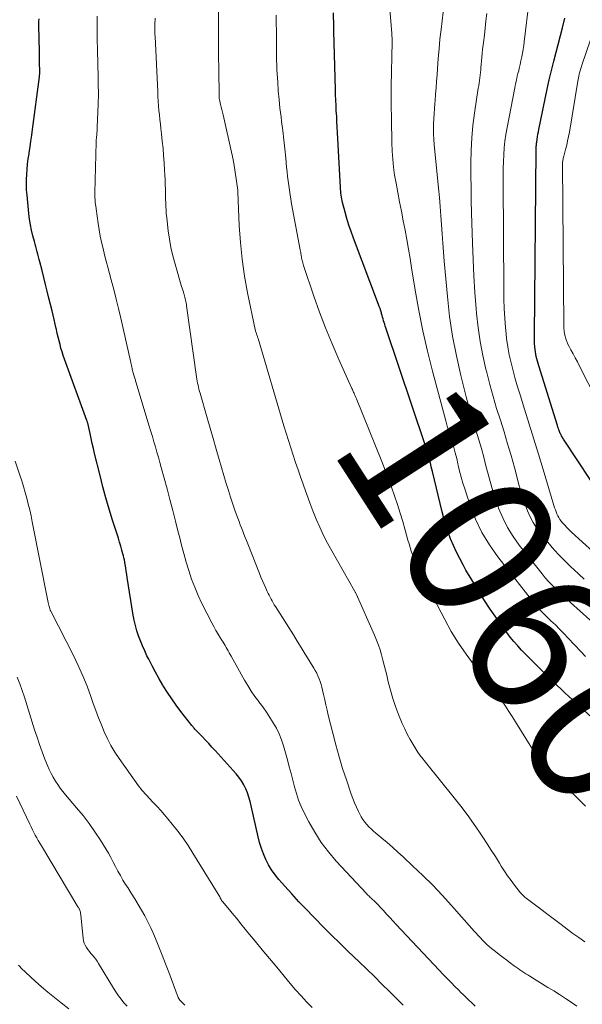
# Model space of a CAD drawing. Units: feet. Extents: x 1935000 to 1940039, y 564988 to 570003.
# Drawn here: x 1935242 to 1935318, y 565908 to 566042 of the extents above; entities that cross this region are included whole.
import ezdxf
from ezdxf.enums import TextEntityAlignment as Align

# ---------------------------------------------------------------- set-up
doc = ezdxf.new("R2010")
doc.units = ezdxf.units.FT
doc.header["$LTSCALE"] = 100
doc.header["$MEASUREMENT"] = 0
for name, color, linetype, lineweight in [('CONTOUR INDEX', 32, 'Continuous', 25), ('CONTOUR INDEX LABEL', 7, 'Continuous', 15), ('CONTOUR INTERMEDIATE', 40, 'Continuous', 15)]:
    doc.layers.add(name, color=color, linetype=linetype, lineweight=lineweight)
doc.styles.add('slant', font='romans.shx', dxfattribs={"oblique": 14.999978})

msp = doc.modelspace()

# ---------------------------------------------------------------- linework, layer by layer
at = {"layer": 'CONTOUR INDEX', "flags": 128}
for points, elevation in [([(1935324.62, 565942.2), (1935316.22, 565949.87), (1935315.71, 565950.34), (1935315.21, 565950.82), (1935314.7, 565951.3), (1935314.2, 565951.78), (1935313.71, 565952.27), (1935313.21, 565952.75), (1935312.72, 565953.24), (1935312.23, 565953.73), (1935310.4, 565955.56), (1935309.86, 565956.12), (1935309.33, 565956.69), (1935308.82, 565957.28), (1935308.33, 565957.89), (1935307.85, 565958.5), (1935307.38, 565959.12), (1935306.93, 565959.76), (1935306.49, 565960.4), (1935305.61, 565961.69), (1935304.75, 565962.99), (1935303.91, 565964.3), (1935303.1, 565965.64), (1935302.32, 565966.98), (1935301.92, 565967.68), (1935301.03, 565969.41), (1935300.24, 565971.19), (1935299.6, 565973.02), (1935299.07, 565974.89), (1935297.76, 565980.32), (1935297.68, 565980.64), (1935297.61, 565980.96), (1935297.54, 565981.28), (1935297.48, 565981.6), (1935297.47, 565981.66), (1935297.41, 565981.95), (1935297.34, 565982.24), (1935297.26, 565982.53), (1935297.17, 565982.81), (1935297.08, 565983.09), (1935296.98, 565983.37), (1935296.89, 565983.66), (1935296.79, 565983.94), (1935291.44, 565999.83), (1935291.36, 566000.07), (1935291.29, 566000.3), (1935291.22, 566000.54), (1935291.15, 566000.78), (1935291.08, 566001.02), (1935291.01, 566001.26), (1935290.94, 566001.5), (1935290.87, 566001.74), (1935290.84, 566001.85), (1935290.75, 566002.14), (1935290.66, 566002.43), (1935290.56, 566002.72), (1935290.45, 566003), (1935287.05, 566012), (1935286.74, 566012.87), (1935286.44, 566013.74), (1935286.17, 566014.63), (1935285.92, 566015.52), (1935285.58, 566016.8), (1935285.51, 566017.05), (1935285.46, 566017.31), (1935285.42, 566017.56), (1935285.38, 566017.82), (1935285.35, 566018.08), (1935285.33, 566018.35), (1935285.31, 566018.61), (1935285.29, 566018.87), (1935284.9, 566026.32), (1935284.86, 566027.05), (1935284.82, 566027.78), (1935284.78, 566028.5), (1935284.73, 566029.23), (1935284.69, 566029.96), (1935284.66, 566030.69), (1935284.63, 566031.42), (1935284.6, 566032.15), (1935284.4, 566040.05), (1935284.4, 566040.13), (1935284.39, 566040.21), (1935284.39, 566040.29), (1935284.39, 566040.37), (1935284.39, 566040.45), (1935284.39, 566040.53), (1935284.39, 566040.61), (1935284.39, 566040.69), (1935284.34, 566042.54)], 1060), ([(1935293.8, 565907.98), (1935293.59, 565908.18), (1935291.95, 565909.82), (1935290.92, 565910.83), (1935289.89, 565911.85), (1935288.85, 565912.85), (1935287.82, 565913.86), (1935286.35, 565915.27), (1935285.22, 565916.37), (1935284.09, 565917.48), (1935282.96, 565918.6), (1935281.85, 565919.72), (1935281.62, 565919.95), (1935280.63, 565920.97), (1935279.65, 565922), (1935278.69, 565923.05), (1935277.74, 565924.11), (1935276.93, 565925.02), (1935276.42, 565925.65), (1935275.95, 565926.31), (1935275.54, 565927.01), (1935275.16, 565927.73), (1935274.84, 565928.48), (1935274.56, 565929.24), (1935274.32, 565930.02), (1935274.12, 565930.81), (1935273.19, 565935.01), (1935273.04, 565935.6), (1935272.87, 565936.18), (1935272.66, 565936.76), (1935272.44, 565937.33), (1935272.17, 565937.87), (1935271.87, 565938.4), (1935271.52, 565938.89), (1935271.14, 565939.36), (1935268.29, 565942.51), (1935267.86, 565942.98), (1935267.42, 565943.46), (1935266.98, 565943.93), (1935266.53, 565944.39), (1935265.82, 565945.14), (1935265.73, 565945.23), (1935265.64, 565945.33), (1935265.55, 565945.42), (1935265.47, 565945.52), (1935265.38, 565945.61), (1935265.3, 565945.71), (1935265.22, 565945.81), (1935265.14, 565945.91), (1935263.65, 565947.81), (1935263.02, 565948.65), (1935262.41, 565949.51), (1935261.82, 565950.38), (1935261.26, 565951.28), (1935261.21, 565951.37), (1935260.7, 565952.23), (1935260.21, 565953.11), (1935259.74, 565953.99), (1935259.29, 565954.88), (1935259.05, 565955.35), (1935258.74, 565956.02), (1935258.44, 565956.68), (1935258.16, 565957.36), (1935257.9, 565958.05), (1935257.67, 565958.74), (1935257.47, 565959.44), (1935257.31, 565960.16), (1935257.17, 565960.88), (1935256.38, 565965.95), (1935256.31, 565966.39), (1935256.23, 565966.84), (1935256.16, 565967.29), (1935256.09, 565967.73), (1935256.03, 565968.06), (1935255.98, 565968.34), (1935255.93, 565968.62), (1935255.86, 565968.89), (1935255.79, 565969.17), (1935255.64, 565969.69), (1935255.49, 565970.22), (1935255.33, 565970.76), (1935255.17, 565971.29), (1935255, 565971.82), (1935254.38, 565973.75), (1935253.92, 565975.24), (1935253.48, 565976.75), (1935253.07, 565978.26), (1935252.68, 565979.78), (1935251.95, 565982.77), (1935251.79, 565983.45), (1935251.63, 565984.12), (1935251.48, 565984.8), (1935251.33, 565985.48), (1935251.07, 565986.7), (1935251.05, 565986.77), (1935251.03, 565986.84), (1935251.02, 565986.91), (1935251, 565986.97), (1935250.98, 565987.04), (1935250.95, 565987.11), (1935250.93, 565987.17), (1935250.91, 565987.24), (1935247.87, 565995.56), (1935247.69, 565996.05), (1935247.53, 565996.55), (1935247.38, 565997.05), (1935247.25, 565997.55), (1935247.12, 565998.05), (1935247, 565998.56), (1935246.88, 565999.07), (1935246.77, 565999.58), (1935246.74, 565999.74), (1935246.61, 566000.34), (1935246.48, 566000.93), (1935246.34, 566001.52), (1935246.19, 566002.11), (1935245.75, 566003.85), (1935245.51, 566004.78), (1935245.28, 566005.72), (1935245.04, 566006.65), (1935244.81, 566007.58), (1935244.51, 566008.75), (1935244.42, 566009.09), (1935244.33, 566009.44), (1935244.24, 566009.79), (1935244.14, 566010.14), (1935244.05, 566010.48), (1935243.95, 566010.83), (1935243.86, 566011.18), (1935243.77, 566011.53), (1935243.57, 566012.31), (1935243.39, 566013.06), (1935243.24, 566013.81), (1935243.13, 566014.56), (1935243.03, 566015.32), (1935242.78, 566017.82), (1935242.72, 566018.52), (1935242.69, 566019.22), (1935242.7, 566019.92), (1935242.73, 566020.62), (1935242.79, 566021.32), (1935242.86, 566022.02), (1935242.95, 566022.72), (1935243.05, 566023.41), (1935243.08, 566023.59), (1935243.2, 566024.37), (1935243.31, 566025.15), (1935243.42, 566025.93), (1935243.53, 566026.72), (1935244.46, 566033.86), (1935244.47, 566033.99), (1935244.49, 566034.11), (1935244.5, 566034.24), (1935244.5, 566034.36), (1935244.5, 566034.49), (1935244.51, 566034.61), (1935244.51, 566034.74), (1935244.5, 566034.86), (1935244.48, 566035.52), (1935244.47, 566035.97), (1935244.46, 566036.42), (1935244.45, 566036.87), (1935244.45, 566037.32), (1935244.4, 566040.71), (1935244.4, 566041.04), (1935244.4, 566041.38), (1935244.41, 566041.72)], 1040), ([(1935319.25, 565979.13), (1935315.56, 565984.72), (1935315.49, 565984.83), (1935315.42, 565984.94), (1935315.35, 565985.05), (1935315.29, 565985.16), (1935315.23, 565985.28), (1935315.17, 565985.4), (1935315.11, 565985.51), (1935315.06, 565985.63), (1935315, 565985.78), (1935314.93, 565985.97), (1935314.85, 565986.17), (1935314.79, 565986.37), (1935314.72, 565986.57), (1935312.2, 565994.69), (1935312.11, 565994.99), (1935312.02, 565995.3), (1935311.94, 565995.61), (1935311.86, 565995.92), (1935311.79, 565996.24), (1935311.73, 565996.55), (1935311.69, 565996.87), (1935311.66, 565997.19), (1935311.65, 565997.29), (1935311.62, 565997.66), (1935311.6, 565998.03), (1935311.59, 565998.4), (1935311.59, 565998.77), (1935311.83, 566023.91), (1935311.84, 566024.05), (1935311.84, 566024.19), (1935311.85, 566024.33), (1935311.85, 566024.46), (1935311.87, 566024.6), (1935311.88, 566024.74), (1935311.9, 566024.88), (1935311.91, 566025.02), (1935311.97, 566025.41), (1935312.03, 566025.74), (1935312.08, 566026.07), (1935312.14, 566026.4), (1935312.21, 566026.73), (1935313.35, 566032.17), (1935313.62, 566033.44), (1935313.91, 566034.7), (1935314.22, 566035.96), (1935314.54, 566037.22), (1935315.4, 566040.5), (1935315.72, 566041.82)], 1080)]:
    msp.add_lwpolyline(points, dxfattribs=dict(at, elevation=elevation))
at = {"layer": 'CONTOUR INTERMEDIATE', "flags": 128}
for points, elevation in [([(1935318.55, 565955.25), (1935317.9, 565955.93), (1935316.18, 565957.75), (1935315.6, 565958.35), (1935315.02, 565958.95), (1935314.44, 565959.53), (1935313.84, 565960.11), (1935312.86, 565961.06), (1935312.76, 565961.16), (1935312.65, 565961.27), (1935312.54, 565961.37), (1935312.44, 565961.47), (1935312.33, 565961.57), (1935312.23, 565961.68), (1935312.13, 565961.79), (1935312.04, 565961.91), (1935306.65, 565968.76), (1935305.5, 565970.39), (1935304.47, 565972.09), (1935303.62, 565973.88), (1935302.89, 565975.75), (1935302.16, 565977.97), (1935301.9, 565978.77), (1935301.67, 565979.58), (1935301.46, 565980.4), (1935301.27, 565981.22), (1935301.23, 565981.39), (1935301.06, 565982.12), (1935300.87, 565982.86), (1935300.66, 565983.58), (1935300.44, 565984.3), (1935300.21, 565985.03), (1935299.99, 565985.75), (1935299.78, 565986.48), (1935299.58, 565987.21), (1935297.77, 565993.93), (1935297.09, 565996.66), (1935296.45, 565999.41), (1935295.91, 566002.17), (1935295.42, 566004.95), (1935294.94, 566007.94), (1935294.73, 566009.23), (1935294.51, 566010.51), (1935294.28, 566011.79), (1935294.05, 566013.07), (1935293.8, 566014.35), (1935293.56, 566015.63), (1935293.31, 566016.91), (1935293.07, 566018.19), (1935292.83, 566019.44), (1935292.64, 566020.52), (1935292.49, 566021.6), (1935292.39, 566022.69), (1935292.32, 566023.78), (1935292.32, 566023.83), (1935292.28, 566024.9), (1935292.25, 566025.98), (1935292.23, 566027.05), (1935292.21, 566028.13), (1935292.19, 566030.11), (1935292.18, 566030.19), (1935292.18, 566030.28), (1935292.18, 566030.36), (1935292.18, 566030.44), (1935292.17, 566030.52), (1935292.17, 566030.6), (1935292.17, 566030.68), (1935292.17, 566030.76), (1935292.16, 566031.25), (1935292.16, 566031.57), (1935292.16, 566031.9), (1935292.16, 566032.22), (1935292.17, 566032.54), (1935292.29, 566038.62), (1935292.29, 566038.76), (1935292.29, 566038.9), (1935292.29, 566039.04), (1935292.29, 566039.18), (1935292.28, 566039.32), (1935292.27, 566039.46), (1935292.26, 566039.6), (1935292.25, 566039.74), (1935291.39, 566050.19)], 1064), ([(1935320, 565990.12), (1935317.72, 565994.63), (1935317.44, 565995.19), (1935317.15, 565995.74), (1935316.85, 565996.29), (1935316.55, 565996.84), (1935316.31, 565997.28), (1935316.14, 565997.61), (1935315.99, 565997.95), (1935315.86, 565998.31), (1935315.76, 565998.67), (1935315.68, 565999.03), (1935315.63, 565999.41), (1935315.59, 565999.78), (1935315.58, 566000.15), (1935315.42, 566022.02), (1935315.42, 566022.16), (1935315.43, 566022.3), (1935315.45, 566022.44), (1935315.46, 566022.57), (1935315.49, 566022.71), (1935315.51, 566022.85), (1935315.55, 566022.98), (1935315.58, 566023.12), (1935315.83, 566024.01), (1935315.98, 566024.6), (1935316.11, 566025.19), (1935316.24, 566025.78), (1935316.34, 566026.37), (1935317.49, 566033.25), (1935317.53, 566033.49), (1935317.58, 566033.73), (1935317.63, 566033.97), (1935317.68, 566034.21), (1935317.73, 566034.39), (1935317.76, 566034.54), (1935317.8, 566034.69), (1935317.85, 566034.84), (1935317.89, 566034.98), (1935317.95, 566035.13), (1935317.99, 566035.27), (1935318.04, 566035.42), (1935318.09, 566035.56), (1935322.74, 566049.21)], 1084), ([(1935318.43, 565916.57), (1935317.63, 565917.14), (1935316.83, 565917.71), (1935316.04, 565918.3), (1935315.25, 565918.89), (1935310.46, 565922.49), (1935310.36, 565922.57), (1935310.26, 565922.66), (1935310.16, 565922.74), (1935310.06, 565922.83), (1935309.97, 565922.92), (1935309.88, 565923.01), (1935309.79, 565923.11), (1935309.71, 565923.21), (1935308.9, 565924.23), (1935308.43, 565924.86), (1935307.97, 565925.49), (1935307.53, 565926.14), (1935307.11, 565926.8), (1935306.85, 565927.24), (1935306.3, 565928.12), (1935305.75, 565929), (1935305.18, 565929.87), (1935304.62, 565930.74), (1935304.16, 565931.43), (1935303.35, 565932.63), (1935302.5, 565933.81), (1935301.63, 565934.97), (1935300.73, 565936.11), (1935296.99, 565940.72), (1935296.82, 565940.92), (1935296.65, 565941.13), (1935296.49, 565941.33), (1935296.32, 565941.54), (1935296.16, 565941.75), (1935296, 565941.96), (1935295.85, 565942.18), (1935295.71, 565942.4), (1935295.14, 565943.32), (1935294.73, 565944.01), (1935294.35, 565944.71), (1935294.01, 565945.43), (1935293.68, 565946.17), (1935293.18, 565947.38), (1935292.77, 565948.47), (1935292.39, 565949.57), (1935292.06, 565950.69), (1935291.77, 565951.82), (1935291.56, 565952.71), (1935291.39, 565953.4), (1935291.22, 565954.09), (1935291.05, 565954.77), (1935290.87, 565955.46), (1935290.66, 565956.14), (1935290.44, 565956.81), (1935290.19, 565957.48), (1935289.92, 565958.13), (1935287.42, 565963.77), (1935287.37, 565963.86), (1935287.31, 565963.95), (1935287.28, 565964), (1935287.25, 565964.05), (1935287.22, 565964.09), (1935287.19, 565964.14), (1935284.11, 565969.56), (1935283.54, 565970.62), (1935282.99, 565971.68), (1935282.49, 565972.77), (1935282.01, 565973.87), (1935282, 565973.89), (1935281.56, 565974.99), (1935281.13, 565976.1), (1935280.71, 565977.22), (1935280.31, 565978.33), (1935280.22, 565978.61), (1935279.87, 565979.6), (1935279.54, 565980.58), (1935279.2, 565981.57), (1935278.88, 565982.57), (1935278.56, 565983.56), (1935278.24, 565984.56), (1935277.93, 565985.55), (1935277.63, 565986.55), (1935274.12, 565998.36), (1935274.09, 565998.46), (1935274.06, 565998.56), (1935274.03, 565998.66), (1935273.99, 565998.75), (1935273.96, 565998.85), (1935273.92, 565998.95), (1935273.89, 565999.05), (1935273.86, 565999.15), (1935273.82, 565999.27), (1935273.79, 565999.37), (1935273.76, 565999.48), (1935273.73, 565999.59), (1935272.7, 566004.59), (1935272.29, 566006.85), (1935271.95, 566009.12), (1935271.72, 566011.39), (1935271.57, 566013.68), (1935271.37, 566018.23), (1935271.37, 566018.25), (1935271.36, 566018.27), (1935271.36, 566018.29), (1935271.36, 566018.32), (1935271.36, 566018.4), (1935271.35, 566018.42), (1935271.35, 566018.45), (1935271.35, 566018.47), (1935271.35, 566018.49), (1935270.81, 566022.14), (1935270.79, 566022.28), (1935270.77, 566022.42), (1935270.75, 566022.55), (1935270.72, 566022.69), (1935270.7, 566022.83), (1935270.67, 566022.97), (1935270.64, 566023.1), (1935270.61, 566023.24), (1935269.36, 566028.72), (1935269.28, 566029.06), (1935269.2, 566029.41), (1935269.12, 566029.76), (1935269.04, 566030.11), (1935268.87, 566030.8), (1935268.86, 566030.86), (1935268.86, 566030.97), (1935268.86, 566031.02), (1935268.86, 566031.08), (1935268.86, 566031.13), (1935268.86, 566031.18), (1935268.79, 566034.93), (1935268.78, 566035.51), (1935268.77, 566036.09), (1935268.77, 566036.67), (1935268.76, 566037.24), (1935268.74, 566045.18)], 1052), ([(1935320.45, 565959.06), (1935316.51, 565962.59), (1935316, 565963.05), (1935315.5, 565963.51), (1935314.99, 565963.98), (1935314.49, 565964.44), (1935314, 565964.92), (1935313.52, 565965.42), (1935313.07, 565965.93), (1935312.63, 565966.46), (1935309.55, 565970.35), (1935308.7, 565971.53), (1935307.94, 565972.75), (1935307.3, 565974.05), (1935306.74, 565975.39), (1935306.69, 565975.56), (1935306.24, 565976.86), (1935305.83, 565978.16), (1935305.45, 565979.49), (1935305.11, 565980.81), (1935305.03, 565981.12), (1935304.73, 565982.3), (1935304.41, 565983.47), (1935304.07, 565984.64), (1935303.71, 565985.8), (1935303.34, 565986.96), (1935302.99, 565988.13), (1935302.67, 565989.3), (1935302.36, 565990.47), (1935301.62, 565993.38), (1935301.02, 565996.03), (1935300.5, 565998.68), (1935300.1, 566001.36), (1935299.8, 566004.06), (1935299.37, 566008.84), (1935299.26, 566010.08), (1935299.17, 566011.31), (1935299.08, 566012.55), (1935299, 566013.79), (1935298.91, 566015.03), (1935298.82, 566016.27), (1935298.72, 566017.51), (1935298.6, 566018.75), (1935298.01, 566024.69), (1935297.96, 566025.38), (1935297.92, 566026.08), (1935297.91, 566026.77), (1935297.92, 566027.47), (1935297.95, 566028.16), (1935297.98, 566028.86), (1935298.03, 566029.55), (1935298.09, 566030.24), (1935298.12, 566030.62), (1935298.2, 566031.5), (1935298.27, 566032.38), (1935298.33, 566033.26), (1935298.39, 566034.14), (1935298.45, 566035.01), (1935298.55, 566036.33), (1935298.66, 566037.65), (1935298.79, 566038.96), (1935298.93, 566040.28), (1935299.35, 566043.8)], 1068), ([(1935321.02, 565968.13), (1935316.64, 565972.11), (1935316.32, 565972.42), (1935316.01, 565972.73), (1935315.72, 565973.05), (1935315.43, 565973.39), (1935315.24, 565973.62), (1935315.07, 565973.85), (1935314.91, 565974.09), (1935314.77, 565974.35), (1935314.65, 565974.61), (1935314.54, 565974.88), (1935314.44, 565975.16), (1935314.34, 565975.43), (1935314.25, 565975.71), (1935312.78, 565980.63), (1935312.16, 565982.68), (1935311.54, 565984.72), (1935310.9, 565986.77), (1935310.26, 565988.81), (1935309.65, 565990.75), (1935309.32, 565991.82), (1935309.01, 565992.9), (1935308.72, 565993.98), (1935308.44, 565995.07), (1935308.19, 565996.16), (1935307.99, 565997.26), (1935307.83, 565998.37), (1935307.71, 565999.49), (1935307.68, 565999.84), (1935307.59, 566001.13), (1935307.52, 566002.43), (1935307.47, 566003.73), (1935307.45, 566005.03), (1935307.36, 566019.6), (1935307.36, 566020.53), (1935307.38, 566021.45), (1935307.41, 566022.38), (1935307.45, 566023.3), (1935307.51, 566024.23), (1935307.61, 566025.15), (1935307.74, 566026.06), (1935307.9, 566026.97), (1935308.94, 566032.36), (1935309.05, 566032.89), (1935309.16, 566033.42), (1935309.28, 566033.95), (1935309.41, 566034.47), (1935309.42, 566034.5), (1935309.54, 566035.01), (1935309.66, 566035.52), (1935309.78, 566036.03), (1935309.89, 566036.55), (1935309.99, 566037.06), (1935310.08, 566037.58), (1935310.16, 566038.1), (1935310.23, 566038.62), (1935310.88, 566044.21)], 1076), ([(1935318.34, 565965.75), (1935317.63, 565966.4), (1935316.93, 565967.04), (1935316.54, 565967.41), (1935315.66, 565968.25), (1935314.81, 565969.13), (1935314, 565970.04), (1935313.22, 565970.97), (1935312.42, 565971.97), (1935311.9, 565972.68), (1935311.42, 565973.42), (1935311.02, 565974.2), (1935310.66, 565975.01), (1935310.35, 565975.85), (1935310.06, 565976.69), (1935309.8, 565977.53), (1935309.55, 565978.39), (1935308.88, 565980.87), (1935308.43, 565982.49), (1935307.97, 565984.1), (1935307.48, 565985.7), (1935306.98, 565987.3), (1935306.48, 565988.9), (1935306.01, 565990.51), (1935305.57, 565992.13), (1935305.14, 565993.75), (1935305.02, 565994.22), (1935304.6, 565996.09), (1935304.24, 565997.97), (1935303.97, 565999.87), (1935303.76, 566001.77), (1935303.71, 566002.4), (1935303.53, 566004.63), (1935303.39, 566006.86), (1935303.28, 566009.09), (1935303.2, 566011.32), (1935303.08, 566015.41), (1935303.04, 566017.1), (1935303.01, 566018.8), (1935302.99, 566020.5), (1935302.98, 566022.19), (1935303.02, 566023.89), (1935303.1, 566025.58), (1935303.27, 566027.26), (1935303.48, 566028.95), (1935303.98, 566032.3), (1935304.04, 566032.66), (1935304.09, 566033.02), (1935304.14, 566033.37), (1935304.19, 566033.73), (1935304.24, 566034.09), (1935304.28, 566034.45), (1935304.32, 566034.81), (1935304.34, 566035.17), (1935304.37, 566035.49), (1935304.41, 566036.01), (1935304.45, 566036.53), (1935304.51, 566037.04), (1935304.57, 566037.56), (1935304.69, 566038.5), (1935304.81, 566039.49), (1935304.93, 566040.47), (1935305.03, 566041.46), (1935305.14, 566042.45)], 1072), ([(1935303.58, 565907.85), (1935303.29, 565908.1), (1935303.01, 565908.36), (1935302.73, 565908.62), (1935302.62, 565908.73), (1935302.29, 565909.06), (1935301.96, 565909.39), (1935301.63, 565909.71), (1935301.3, 565910.04), (1935300.86, 565910.48), (1935300.31, 565911.03), (1935299.77, 565911.59), (1935299.23, 565912.15), (1935298.69, 565912.71), (1935292.86, 565918.91), (1935292.42, 565919.37), (1935291.99, 565919.84), (1935291.55, 565920.31), (1935291.12, 565920.79), (1935290.63, 565921.32), (1935290.44, 565921.53), (1935290.25, 565921.73), (1935290.05, 565921.92), (1935289.86, 565922.11), (1935289.66, 565922.3), (1935289.56, 565922.4), (1935289.45, 565922.5), (1935289.34, 565922.59), (1935289.23, 565922.69), (1935289.13, 565922.79), (1935289.02, 565922.89), (1935288.92, 565922.99), (1935288.82, 565923.1), (1935284.73, 565927.52), (1935283.67, 565928.76), (1935282.69, 565930.05), (1935281.81, 565931.42), (1935281.01, 565932.83), (1935280.37, 565934.06), (1935279.97, 565934.91), (1935279.61, 565935.78), (1935279.31, 565936.67), (1935279.06, 565937.57), (1935278.83, 565938.49), (1935278.59, 565939.4), (1935278.34, 565940.31), (1935278.09, 565941.22), (1935277.55, 565943.14), (1935277.28, 565943.96), (1935276.97, 565944.75), (1935276.6, 565945.52), (1935276.18, 565946.27), (1935275.72, 565947), (1935275.24, 565947.71), (1935274.74, 565948.41), (1935274.22, 565949.1), (1935274.2, 565949.13), (1935273.68, 565949.83), (1935273.18, 565950.56), (1935272.71, 565951.3), (1935272.27, 565952.06), (1935270.48, 565955.28), (1935270.35, 565955.52), (1935270.21, 565955.76), (1935270.07, 565956.01), (1935269.94, 565956.25), (1935269.8, 565956.49), (1935269.66, 565956.73), (1935269.51, 565956.97), (1935269.36, 565957.21), (1935269.02, 565957.75), (1935268.71, 565958.26), (1935268.4, 565958.78), (1935268.11, 565959.3), (1935267.84, 565959.83), (1935266.51, 565962.46), (1935266, 565963.54), (1935265.52, 565964.64), (1935265.1, 565965.76), (1935264.72, 565966.9), (1935264.38, 565968.05), (1935264.05, 565969.2), (1935263.74, 565970.36), (1935263.44, 565971.53), (1935263.3, 565972.13), (1935262.93, 565973.6), (1935262.55, 565975.07), (1935262.17, 565976.53), (1935261.77, 565977.99), (1935260.98, 565980.87), (1935260.78, 565981.58), (1935260.59, 565982.28), (1935260.39, 565982.98), (1935260.19, 565983.68), (1935259.98, 565984.38), (1935259.78, 565985.08), (1935259.57, 565985.78), (1935259.36, 565986.48), (1935257.54, 565992.49), (1935257.51, 565992.62), (1935257.47, 565992.75), (1935257.43, 565992.88), (1935257.39, 565993.01), (1935257.35, 565993.14), (1935257.31, 565993.27), (1935257.27, 565993.4), (1935257.23, 565993.53), (1935257.22, 565993.57), (1935257.18, 565993.72), (1935257.14, 565993.87), (1935257.1, 565994.03), (1935257.06, 565994.18), (1935257.04, 565994.29), (1935256.99, 565994.49), (1935256.94, 565994.7), (1935256.89, 565994.91), (1935256.84, 565995.11), (1935255.49, 566001.14), (1935255.19, 566002.44), (1935254.88, 566003.73), (1935254.55, 566005.02), (1935254.2, 566006.31), (1935253.96, 566007.2), (1935253.73, 566008.04), (1935253.51, 566008.88), (1935253.29, 566009.73), (1935253.09, 566010.57), (1935252.9, 566011.42), (1935252.72, 566012.27), (1935252.57, 566013.12), (1935252.44, 566013.98), (1935252.16, 566015.97), (1935252.14, 566016.1), (1935252.12, 566016.23), (1935252.1, 566016.36), (1935252.08, 566016.49), (1935252.06, 566016.63), (1935252.04, 566016.76), (1935252.03, 566016.89), (1935252.02, 566017.02), (1935252, 566017.21), (1935251.99, 566017.43), (1935251.98, 566017.66), (1935251.97, 566017.88), (1935251.98, 566018.11), (1935252.14, 566024.98), (1935252.14, 566025.06), (1935252.15, 566025.15), (1935252.15, 566025.23), (1935252.16, 566025.32), (1935252.17, 566025.4), (1935252.18, 566025.49), (1935252.19, 566025.57), (1935252.19, 566025.66), (1935252.23, 566026), (1935252.25, 566026.25), (1935252.27, 566026.5), (1935252.29, 566026.76), (1935252.3, 566027.01), (1935252.43, 566030.15), (1935252.44, 566030.61), (1935252.45, 566031.06), (1935252.45, 566031.52), (1935252.45, 566031.98), (1935252.44, 566032.44), (1935252.44, 566032.89), (1935252.43, 566033.35), (1935252.42, 566033.81), (1935252.34, 566037.49), (1935252.31, 566039.02), (1935252.3, 566040.55), (1935252.31, 566042.07)], 1044), ([(1935317.37, 565907.86), (1935316.58, 565908.37), (1935315.8, 565908.89), (1935315.01, 565909.4), (1935314.22, 565909.9), (1935313.43, 565910.39), (1935310.98, 565911.91), (1935310.71, 565912.07), (1935310.44, 565912.24), (1935310.18, 565912.41), (1935309.91, 565912.58), (1935309.64, 565912.75), (1935309.38, 565912.93), (1935309.13, 565913.11), (1935308.87, 565913.3), (1935308.36, 565913.68), (1935307.85, 565914.06), (1935307.34, 565914.45), (1935306.84, 565914.84), (1935306.34, 565915.24), (1935305.79, 565915.68), (1935305.47, 565915.95), (1935305.16, 565916.22), (1935304.85, 565916.51), (1935304.56, 565916.8), (1935304.27, 565917.11), (1935303.98, 565917.41), (1935303.7, 565917.72), (1935303.42, 565918.03), (1935300.35, 565921.48), (1935299.09, 565922.87), (1935297.8, 565924.23), (1935296.47, 565925.55), (1935295.12, 565926.84), (1935293.78, 565928.09), (1935293.08, 565928.74), (1935292.36, 565929.38), (1935291.64, 565930.01), (1935290.91, 565930.62), (1935290.09, 565931.3), (1935289.76, 565931.58), (1935289.45, 565931.87), (1935289.15, 565932.17), (1935288.86, 565932.49), (1935288.59, 565932.81), (1935288.34, 565933.15), (1935288.12, 565933.51), (1935287.91, 565933.88), (1935287.73, 565934.25), (1935287.45, 565934.82), (1935287.2, 565935.39), (1935286.97, 565935.98), (1935286.75, 565936.57), (1935286.1, 565938.51), (1935285.59, 565940.08), (1935285.11, 565941.67), (1935284.67, 565943.26), (1935284.25, 565944.86), (1935283.64, 565947.29), (1935283.47, 565947.99), (1935283.31, 565948.69), (1935283.15, 565949.38), (1935283, 565950.08), (1935282.87, 565950.68), (1935282.77, 565951.08), (1935282.66, 565951.47), (1935282.54, 565951.86), (1935282.4, 565952.24), (1935282.24, 565952.61), (1935282.07, 565952.98), (1935281.88, 565953.34), (1935281.68, 565953.69), (1935281.04, 565954.73), (1935280.51, 565955.59), (1935279.98, 565956.46), (1935279.44, 565957.32), (1935278.9, 565958.18), (1935276.47, 565962.03), (1935276.32, 565962.28), (1935276.17, 565962.53), (1935276.02, 565962.78), (1935275.88, 565963.03), (1935275.74, 565963.29), (1935275.61, 565963.55), (1935275.48, 565963.81), (1935275.36, 565964.07), (1935275.15, 565964.53), (1935274.93, 565965.02), (1935274.71, 565965.52), (1935274.51, 565966.02), (1935274.3, 565966.52), (1935272.71, 565970.55), (1935272.54, 565970.98), (1935272.37, 565971.41), (1935272.2, 565971.84), (1935272.03, 565972.27), (1935271.86, 565972.7), (1935271.69, 565973.13), (1935271.53, 565973.56), (1935271.38, 565974), (1935271.03, 565974.98), (1935270.71, 565975.91), (1935270.39, 565976.84), (1935270.1, 565977.78), (1935269.81, 565978.72), (1935268.85, 565981.96), (1935268.43, 565983.38), (1935268.01, 565984.8), (1935267.6, 565986.21), (1935267.2, 565987.63), (1935266.25, 565990.94), (1935266.18, 565991.21), (1935266.1, 565991.49), (1935266.04, 565991.76), (1935265.97, 565992.04), (1935265.92, 565992.32), (1935265.86, 565992.6), (1935265.82, 565992.88), (1935265.77, 565993.16), (1935264.42, 566002.79), (1935264.39, 566002.99), (1935264.36, 566003.19), (1935264.32, 566003.38), (1935264.29, 566003.57), (1935264.25, 566003.77), (1935264.2, 566003.96), (1935264.15, 566004.15), (1935264.09, 566004.34), (1935264.06, 566004.45), (1935263.98, 566004.69), (1935263.9, 566004.94), (1935263.83, 566005.18), (1935263.75, 566005.43), (1935262.85, 566008.47), (1935262.56, 566009.59), (1935262.3, 566010.71), (1935262.09, 566011.84), (1935261.93, 566012.98), (1935261.77, 566014.27), (1935261.72, 566014.77), (1935261.67, 566015.27), (1935261.64, 566015.78), (1935261.62, 566016.28), (1935261.6, 566016.78), (1935261.58, 566017.29), (1935261.57, 566017.79), (1935261.55, 566018.3), (1935261.54, 566018.6), (1935261.52, 566019.26), (1935261.5, 566019.91), (1935261.47, 566020.57), (1935261.43, 566021.22), (1935261.38, 566022.19), (1935261.31, 566023.17), (1935261.23, 566024.15), (1935261.13, 566025.13), (1935261.02, 566026.11), (1935260.93, 566026.83), (1935260.86, 566027.45), (1935260.79, 566028.07), (1935260.73, 566028.69), (1935260.67, 566029.31), (1935260.62, 566029.93), (1935260.58, 566030.56), (1935260.54, 566031.18), (1935260.51, 566031.81), (1935260.14, 566039.31), (1935260.14, 566039.42), (1935260.13, 566039.54), (1935260.13, 566039.65), (1935260.12, 566039.77), (1935260.12, 566039.88), (1935260.12, 566040), (1935260.12, 566040.11), (1935260.12, 566040.23), (1935260.12, 566040.5), (1935260.12, 566040.75), (1935260.13, 566041), (1935260.13, 566041.25), (1935260.14, 566041.5), (1935260.15, 566041.8)], 1048), ([(1935318.52, 565934.98), (1935318, 565935.5), (1935313.52, 565939.97), (1935313.2, 565940.29), (1935312.89, 565940.63), (1935312.6, 565940.97), (1935312.3, 565941.33), (1935312.02, 565941.69), (1935311.75, 565942.06), (1935311.5, 565942.44), (1935311.25, 565942.82), (1935309.05, 565946.38), (1935308.59, 565947.1), (1935308.13, 565947.81), (1935307.66, 565948.52), (1935307.18, 565949.22), (1935306.41, 565950.33), (1935306.3, 565950.47), (1935306.19, 565950.61), (1935306.08, 565950.75), (1935305.97, 565950.88), (1935305.85, 565951.01), (1935305.73, 565951.15), (1935305.62, 565951.29), (1935305.51, 565951.42), (1935303.43, 565954.06), (1935302.33, 565955.55), (1935301.29, 565957.07), (1935300.33, 565958.66), (1935299.43, 565960.28), (1935295.85, 565967.2), (1935295.62, 565967.66), (1935295.41, 565968.12), (1935295.23, 565968.59), (1935295.05, 565969.07), (1935294.89, 565969.55), (1935294.73, 565970.03), (1935294.59, 565970.52), (1935294.45, 565971.01), (1935294.07, 565972.38), (1935293.73, 565973.55), (1935293.39, 565974.71), (1935293.02, 565975.87), (1935292.63, 565977.03), (1935292.62, 565977.06), (1935292.21, 565978.23), (1935291.79, 565979.39), (1935291.35, 565980.54), (1935290.89, 565981.69), (1935287.45, 565990.2), (1935287.37, 565990.39), (1935287.29, 565990.58), (1935287.21, 565990.77), (1935287.13, 565990.95), (1935287.08, 565991.07), (1935287.02, 565991.2), (1935286.96, 565991.33), (1935286.91, 565991.45), (1935286.85, 565991.58), (1935285.07, 565995.54), (1935284.16, 565997.66), (1935283.28, 565999.8), (1935282.47, 566001.95), (1935281.69, 566004.13), (1935280.27, 566008.29), (1935280.22, 566008.46), (1935280.17, 566008.62), (1935280.13, 566008.79), (1935280.09, 566008.96), (1935280.06, 566009.13), (1935280.02, 566009.3), (1935279.99, 566009.47), (1935279.97, 566009.64), (1935279.96, 566009.66), (1935279.93, 566009.84), (1935279.9, 566010.02), (1935279.87, 566010.2), (1935279.84, 566010.38), (1935278.66, 566016.64), (1935278.55, 566017.25), (1935278.45, 566017.87), (1935278.36, 566018.49), (1935278.27, 566019.12), (1935278.19, 566019.74), (1935278.12, 566020.36), (1935278.05, 566020.99), (1935277.99, 566021.61), (1935277.87, 566022.85), (1935277.74, 566024.09), (1935277.61, 566025.33), (1935277.46, 566026.56), (1935277.31, 566027.8), (1935277.23, 566028.44), (1935277.09, 566029.61), (1935276.97, 566030.78), (1935276.86, 566031.95), (1935276.78, 566033.13), (1935276.71, 566034.27), (1935276.67, 566034.87), (1935276.65, 566035.48), (1935276.63, 566036.08), (1935276.62, 566036.69), (1935276.62, 566037.3), (1935276.62, 566037.9), (1935276.61, 566038.51), (1935276.61, 566039.12), (1935276.6, 566040.06), (1935276.59, 566041.14), (1935276.58, 566042.21)], 1056), ([(1935281.44, 565907.65), (1935280.68, 565908.44), (1935279.94, 565909.24), (1935279.21, 565910.07), (1935278.49, 565910.9), (1935276.64, 565913.12), (1935275.66, 565914.3), (1935274.69, 565915.47), (1935273.72, 565916.65), (1935272.75, 565917.83), (1935271.62, 565919.22), (1935271.22, 565919.71), (1935270.82, 565920.19), (1935270.42, 565920.68), (1935270.01, 565921.16), (1935269.28, 565922.02), (1935269.24, 565922.07), (1935269.21, 565922.12), (1935269.17, 565922.17), (1935269.14, 565922.23), (1935269.1, 565922.29), (1935269.08, 565922.34), (1935269.05, 565922.4), (1935269.03, 565922.45), (1935269, 565922.5), (1935268.97, 565922.55), (1935268.94, 565922.6), (1935268.91, 565922.66), (1935265.27, 565928.6), (1935264.62, 565929.61), (1935263.94, 565930.6), (1935263.22, 565931.57), (1935262.48, 565932.51), (1935261.88, 565933.24), (1935261.41, 565933.8), (1935260.93, 565934.35), (1935260.44, 565934.9), (1935259.93, 565935.43), (1935259.28, 565936.11), (1935259.1, 565936.3), (1935258.92, 565936.5), (1935258.74, 565936.69), (1935258.57, 565936.89), (1935258.4, 565937.09), (1935258.23, 565937.3), (1935258.07, 565937.51), (1935257.91, 565937.72), (1935255.26, 565941.43), (1935254.69, 565942.29), (1935254.16, 565943.18), (1935253.68, 565944.09), (1935253.25, 565945.03), (1935252.86, 565945.99), (1935252.48, 565946.95), (1935252.12, 565947.92), (1935251.76, 565948.9), (1935251.45, 565949.81), (1935250.92, 565951.24), (1935250.35, 565952.65), (1935249.72, 565954.03), (1935249.06, 565955.4), (1935246.03, 565961.33), (1935246, 565961.38), (1935245.98, 565961.43), (1935245.95, 565961.49), (1935245.93, 565961.54), (1935245.91, 565961.59), (1935245.89, 565961.65), (1935245.87, 565961.7), (1935245.85, 565961.76), (1935245.79, 565962.02), (1935245.75, 565962.21), (1935245.7, 565962.4), (1935245.66, 565962.59), (1935245.62, 565962.78), (1935243.48, 565973.52), (1935243.32, 565974.32), (1935243.14, 565975.12), (1935242.95, 565975.92), (1935242.75, 565976.72), (1935242.53, 565977.51), (1935242.3, 565978.29), (1935242.06, 565979.08), (1935241.81, 565979.86), (1935241.17, 565981.75)], 1036), ([(1935264.16, 565907.98), (1935263.5, 565908.66), (1935263.47, 565908.7), (1935263.44, 565908.74), (1935263.41, 565908.78), (1935263.39, 565908.83), (1935263.36, 565908.87), (1935263.34, 565908.92), (1935263.32, 565908.96), (1935263.3, 565909.01), (1935262.01, 565912.44), (1935261.57, 565913.59), (1935261.12, 565914.74), (1935260.66, 565915.88), (1935260.19, 565917.03), (1935259.93, 565917.64), (1935259.57, 565918.47), (1935259.18, 565919.28), (1935258.76, 565920.07), (1935258.32, 565920.85), (1935257.86, 565921.63), (1935257.39, 565922.39), (1935256.91, 565923.16), (1935256.43, 565923.92), (1935256.15, 565924.35), (1935255.79, 565924.94), (1935255.44, 565925.54), (1935255.11, 565926.15), (1935254.79, 565926.76), (1935254.48, 565927.38), (1935254.15, 565927.99), (1935253.81, 565928.59), (1935253.46, 565929.18), (1935252.74, 565930.34), (1935251.99, 565931.48), (1935251.21, 565932.61), (1935250.37, 565933.69), (1935249.5, 565934.75), (1935248.01, 565936.49), (1935247.64, 565936.94), (1935247.28, 565937.4), (1935246.94, 565937.88), (1935246.62, 565938.37), (1935246.32, 565938.88), (1935246.04, 565939.39), (1935245.78, 565939.92), (1935245.55, 565940.46), (1935245.21, 565941.33), (1935244.84, 565942.31), (1935244.48, 565943.3), (1935244.14, 565944.3), (1935243.81, 565945.3), (1935242.44, 565949.72), (1935242.13, 565950.64), (1935241.8, 565951.56), (1935241.44, 565952.46)], 1032), ([(1935256.34, 565907.82), (1935255.93, 565908.29), (1935255.55, 565908.77), (1935255.17, 565909.26), (1935254.82, 565909.77), (1935254.49, 565910.3), (1935252.47, 565913.64), (1935252.29, 565913.93), (1935252.09, 565914.21), (1935251.89, 565914.48), (1935251.67, 565914.74), (1935251.45, 565915), (1935251.24, 565915.27), (1935251.04, 565915.54), (1935250.84, 565915.81), (1935250.67, 565916.1), (1935250.54, 565916.4), (1935250.45, 565916.72), (1935250.39, 565917.04), (1935250.07, 565920.19), (1935250.06, 565920.29), (1935250.05, 565920.39), (1935250.03, 565920.49), (1935250.01, 565920.59), (1935249.98, 565920.7), (1935249.95, 565920.79), (1935249.92, 565920.88), (1935249.88, 565920.97), (1935249.83, 565921.05), (1935249.79, 565921.14), (1935249.74, 565921.22), (1935249.69, 565921.31), (1935244.74, 565929.59), (1935244.52, 565929.95), (1935244.31, 565930.31), (1935244.11, 565930.67), (1935243.9, 565931.03), (1935243.7, 565931.4), (1935243.51, 565931.76), (1935243.32, 565932.14), (1935243.14, 565932.51), (1935241.33, 565936.32)], 1028), ([(1935248.44, 565907.48), (1935247.39, 565908.29), (1935246.49, 565909), (1935245.6, 565909.73), (1935244.73, 565910.48), (1935243.87, 565911.25), (1935241.99, 565913), (1935241.79, 565913.2), (1935241.61, 565913.42)], 1024)]:
    msp.add_lwpolyline(points, dxfattribs=dict(at, elevation=elevation))

# ---------------------------------------------------------------- texts
at = {"layer": 'CONTOUR INDEX LABEL', "style": 'slant', "oblique": 15}
msp.add_text('1060', height=20, rotation=302.8145, dxfattribs=at).set_placement((1935308.38, 565963.79, 1060), align=Align.MIDDLE_CENTER)

doc.saveas('drawing.dxf')
